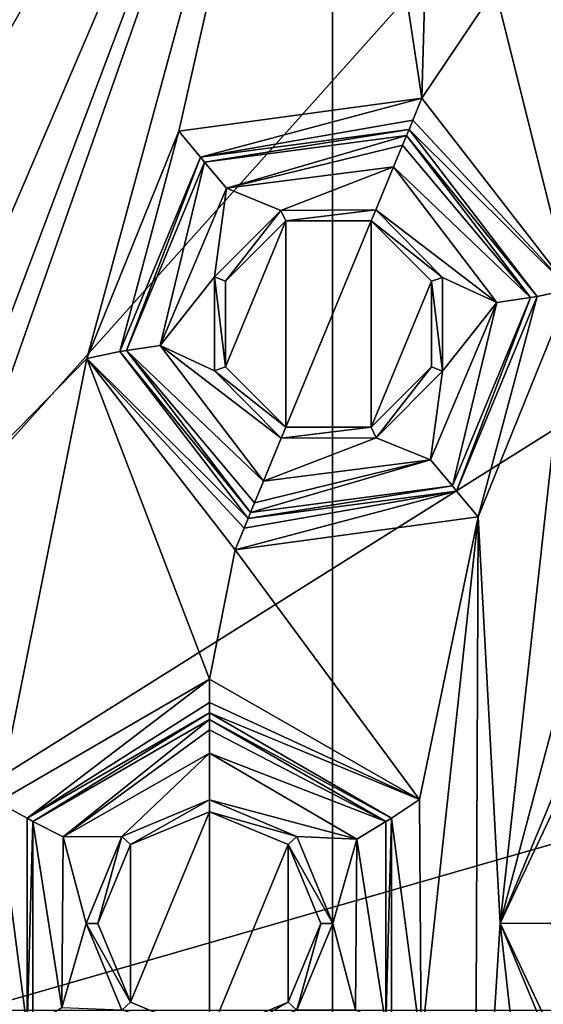
# Model space of a CAD drawing. Units: millimetres. Extents: x -24 to 91, y -240 to 24.
# Drawn here: x -10 to -7, y -225 to -220 of the extents above; entities that cross this region are included whole.
import ezdxf

# ---------------------------------------------------------------- set-up
doc = ezdxf.new("R2010")
doc.units = ezdxf.units.MM
doc.header["$LTSCALE"] = 81.481481
for name, color, linetype in [('262', 7, 'CONTINUOUS'), ('263', 7, 'CONTINUOUS'), ('311', 7, 'CONTINUOUS'), ('334', 7, 'CONTINUOUS'), ('348', 7, 'CONTINUOUS'), ('353', 7, 'CONTINUOUS'), ('354', 7, 'CONTINUOUS'), ('372', 7, 'CONTINUOUS'), ('373', 7, 'CONTINUOUS'), ('375', 7, 'CONTINUOUS'), ('376', 7, 'CONTINUOUS'), ('377', 7, 'CONTINUOUS'), ('392', 7, 'CONTINUOUS'), ('393', 7, 'CONTINUOUS'), ('422', 7, 'CONTINUOUS'), ('423', 7, 'CONTINUOUS'), ('476', 7, 'CONTINUOUS'), ('477', 7, 'CONTINUOUS'), ('478', 7, 'CONTINUOUS'), ('479', 7, 'CONTINUOUS'), ('480', 7, 'CONTINUOUS'), ('481', 7, 'CONTINUOUS'), ('482', 7, 'CONTINUOUS'), ('483', 7, 'CONTINUOUS'), ('485', 7, 'CONTINUOUS'), ('488', 7, 'CONTINUOUS'), ('489', 7, 'CONTINUOUS'), ('518', 7, 'CONTINUOUS'), ('519', 7, 'CONTINUOUS'), ('522', 7, 'CONTINUOUS'), ('622', 7, 'CONTINUOUS'), ('648', 7, 'CONTINUOUS'), ('650', 7, 'CONTINUOUS')]:
    doc.layers.add(name, color=color, linetype=linetype)

msp = doc.modelspace()

# ---------------------------------------------------------------- linework, layer by layer
at = {"layer": '262', "color": 7, "linetype": 'Continuous'}
msp.add_3dface([(-12.0296, -220.0716, 283.5), (-7.2439, -214.2053, 283.5), (-12.3704, -215.6607, 283.5), (-12.0296, -220.0716, 283.5)], dxfattribs=at)
at = {"layer": '263', "color": 7, "linetype": 'Continuous'}
for points in [[(-7.2439, -214.2053, 283.5), (-12.0296, -220.0716, 283.5), (-9.9715, -216.66, 262.5), (-7.2439, -214.2053, 283.5)], [(-9.9715, -216.66, 262.5), (-12.0296, -220.0716, 283.5), (-12.0296, -220.0716, 279.5), (-9.9715, -216.66, 262.5)], [(-12.0296, -220.0716, 262.5), (-9.9715, -216.66, 262.5), (-12.0296, -220.0716, 266.5), (-12.0296, -220.0716, 262.5)], [(-12.0296, -220.0716, 266.5), (-9.9715, -216.66, 262.5), (-12.0296, -220.0716, 279.5), (-12.0296, -220.0716, 266.5)]]:
    msp.add_3dface(points, dxfattribs=at)
at = {"layer": '311', "color": 7, "linetype": 'Continuous'}
msp.add_3dface([(-9.9715, -216.66, 262.5), (-12.0296, -220.0716, 262.5), (-12.0358, -217.4648, 262.5), (-9.9715, -216.66, 262.5)], dxfattribs=at)
at = {"layer": '334', "color": 250, "linetype": 'Continuous', "true_color": 0x282828}
for points in [[(-7.7077, -212.7185, 284), (0, -210.5, 284), (-14.4115, -226.5993, 284), (-7.7077, -212.7185, 284)], [(-14.4115, -226.5993, 284), (0, -210.5, 284), (7.7077, -212.7185, 284), (-14.4115, -226.5993, 284)], [(-13.0576, -218.6958, 284), (-7.7077, -212.7185, 284), (-14.4115, -226.5993, 284), (-13.0576, -218.6958, 284)], [(13.0576, -218.6958, 284), (-14.4115, -226.5993, 284), (7.7077, -212.7185, 284), (13.0576, -218.6958, 284)], [(14.4115, -226.5993, 284), (-14.4115, -226.5993, 284), (13.0576, -218.6958, 284), (14.4115, -226.5993, 284)]]:
    msp.add_3dface(points, dxfattribs=at)
at = {"layer": '348', "color": 254, "linetype": 'Continuous', "true_color": 0xe6e6e6}
msp.add_3dface([(-14.7414, -220.2102, 141.95), (-10.4172, -213.5225, 240.45), (-9.1107, -212.4602, 141.95), (-14.7414, -220.2102, 141.95)], dxfattribs=at)
at = {"layer": '353', "color": 254, "linetype": 'Continuous', "true_color": 0xe6e6e6}
for points in [[(-14.7414, -220.2102, 141.95), (-9.1107, -212.4602, 141.95), (-13.2332, -217.3598, 141.4197), (-14.7414, -220.2102, 141.95)], [(-14.0281, -220.442, 141.2), (-13.2332, -217.3598, 141.4197), (-8.6698, -213.067, 141.2), (-14.0281, -220.442, 141.2)]]:
    msp.add_3dface(points, dxfattribs=at)
at = {"layer": '354', "color": 254, "linetype": 'Continuous', "true_color": 0xe6e6e6}
for points in [[(-14.0281, -220.442, 141.2), (-8.6698, -213.067, 141.2), (-12.0229, -221.9651, 141.2), (-14.0281, -220.442, 141.2)], [(-12.0229, -221.9651, 141.2), (-8.6698, -213.067, 141.2), (-8.7681, -216.2319, 141.2), (-12.0229, -221.9651, 141.2)], [(-9.1551, -221.2079, 141.2), (-8.7982, -220.851, 141.2), (-9.1551, -221.7125, 141.2), (-9.1551, -221.2079, 141.2)], [(-9.1551, -221.7125, 141.2), (-8.7982, -220.851, 141.2), (-8.7982, -222.0694, 141.2), (-9.1551, -221.7125, 141.2)], [(-8.7982, -220.851, 141.2), (-8.2936, -220.851, 141.2), (-8.7982, -222.0694, 141.2), (-8.7982, -220.851, 141.2)], [(-8.7982, -222.0694, 141.2), (-8.2936, -220.851, 141.2), (-8.2936, -222.0694, 141.2), (-8.7982, -222.0694, 141.2)], [(-8.2936, -222.0694, 141.2), (-8.2936, -220.851, 141.2), (-7.9367, -221.2079, 141.2), (-8.2936, -222.0694, 141.2)], [(-7.9367, -221.7125, 141.2), (-8.2936, -222.0694, 141.2), (-7.9367, -221.2079, 141.2), (-7.9367, -221.7125, 141.2)], [(-9.7162, -224.5338, 141.2), (-9.25, -224.3406, 141.2), (-9.7162, -225.4662, 141.2), (-9.7162, -224.5338, 141.2)], [(-9.7162, -225.4662, 141.2), (-9.25, -224.3406, 141.2), (-9.25, -225.6594, 141.2), (-9.7162, -225.4662, 141.2)], [(-9.25, -225.6594, 141.2), (-9.25, -224.3406, 141.2), (-8.7838, -224.5338, 141.2), (-9.25, -225.6594, 141.2)], [(-9.9094, -225, 141.2), (-9.7162, -224.5338, 141.2), (-9.7162, -225.4662, 141.2), (-9.9094, -225, 141.2)], [(-8.7838, -225.4662, 141.2), (-9.25, -225.6594, 141.2), (-8.7838, -224.5338, 141.2), (-8.7838, -225.4662, 141.2)], [(-8.5906, -225, 141.2), (-8.7838, -225.4662, 141.2), (-8.7838, -224.5338, 141.2), (-8.5906, -225, 141.2)]]:
    msp.add_3dface(points, dxfattribs=at)
at = {"layer": '372', "color": 253, "linetype": 'Continuous', "true_color": 0x999999}
for points in [[(-11.7109, -221.9564, 140.7), (-8.5528, -216.4408, 140.7), (-10.9168, -221.9564, 140.7), (-11.7109, -221.9564, 140.7)], [(-10.9168, -221.9564, 140.7), (-8.5528, -216.4408, 140.7), (-10.6804, -222.0728, 140.7), (-10.9168, -221.9564, 140.7)], [(-10.6804, -222.0728, 140.7), (-8.5528, -216.4408, 140.7), (-10.6259, -222.3294, 140.7), (-10.6804, -222.0728, 140.7)], [(-8.5528, -216.4408, 140.7), (-9.9737, -221.6641, 140.7), (-10.6259, -222.3294, 140.7), (-8.5528, -216.4408, 140.7)], [(-9.43, -220.3209, 140.7), (-9.9737, -221.6641, 140.7), (-8.5528, -216.4408, 140.7), (-9.43, -220.3209, 140.7)], [(-7.9936, -220.1269, 140.7), (-9.43, -220.3209, 140.7), (-8.5528, -216.4408, 140.7), (-7.9936, -220.1269, 140.7)], [(-7.9379, -218.1013, 140.7), (-7.9936, -220.1269, 140.7), (-8.5528, -216.4408, 140.7), (-7.9379, -218.1013, 140.7)], [(-7.5612, -219.4797, 140.7), (-7.9936, -220.1269, 140.7), (-7.9379, -218.1013, 140.7), (-7.5612, -219.4797, 140.7)], [(-7.1181, -221.2562, 140.7), (-7.9936, -220.1269, 140.7), (-7.5612, -219.4797, 140.7), (-7.1181, -221.2562, 140.7)], [(-6.1599, -219.8501, 140.7), (-7.1181, -221.2562, 140.7), (-7.5612, -219.4797, 140.7), (-6.1599, -219.8501, 140.7)], [(-5.3163, -219.6651, 140.7), (-7.5309, -224.9997, 140.7), (-6.1599, -219.8501, 140.7), (-5.3163, -219.6651, 140.7)], [(-7.5309, -224.9997, 140.7), (-7.1181, -221.2562, 140.7), (-6.1599, -219.8501, 140.7), (-7.5309, -224.9997, 140.7)], [(-7.1181, -221.2562, 140.7), (-7.5309, -224.9997, 140.7), (-7.6617, -222.5994, 140.7), (-7.1181, -221.2562, 140.7)], [(-9.9737, -221.6641, 140.7), (-10.502, -224.2845, 140.7), (-10.6259, -222.3294, 140.7), (-9.9737, -221.6641, 140.7)], [(-9.25, -223.5569, 140.7), (-10.502, -224.2845, 140.7), (-9.9737, -221.6641, 140.7), (-9.25, -223.5569, 140.7)], [(-9.0982, -222.7935, 140.7), (-9.25, -223.5569, 140.7), (-9.9737, -221.6641, 140.7), (-9.0982, -222.7935, 140.7)], [(-7.6617, -222.5994, 140.7), (-8.0076, -224.2675, 140.7), (-9.0982, -222.7935, 140.7), (-7.6617, -222.5994, 140.7)], [(-7.998, -225.7155, 140.7), (-8.0076, -224.2675, 140.7), (-7.6617, -222.5994, 140.7), (-7.998, -225.7155, 140.7)], [(-7.6805, -227.386, 140.7), (-7.998, -225.7155, 140.7), (-7.6617, -222.5994, 140.7), (-7.6805, -227.386, 140.7)], [(-7.5309, -224.9997, 140.7), (-7.6805, -227.386, 140.7), (-7.6617, -222.5994, 140.7), (-7.5309, -224.9997, 140.7)], [(-8.0076, -224.2675, 140.7), (-9.25, -223.5569, 140.7), (-9.0982, -222.7935, 140.7), (-8.0076, -224.2675, 140.7)], [(-7.6805, -227.386, 140.7), (-7.5309, -224.9997, 140.7), (-7.1151, -228.7202, 140.7), (-7.6805, -227.386, 140.7)], [(-7.5309, -224.9997, 140.7), (-5.3166, -230.3346, 140.7), (-7.1151, -228.7202, 140.7), (-7.5309, -224.9997, 140.7)]]:
    msp.add_3dface(points, dxfattribs=at)
at = {"layer": '373', "color": 253, "linetype": 'Continuous', "true_color": 0x999999}
for points in [[(-12.0229, -221.9651, 141.2), (-8.7681, -216.2319, 141.2), (-12.022, -221.9616, 141), (-12.0229, -221.9651, 141.2)], [(-12.022, -221.9616, 141), (-8.7681, -216.2319, 141.2), (-8.7681, -216.2318, 141), (-12.022, -221.9616, 141)]]:
    msp.add_3dface(points, dxfattribs=at)
at = {"layer": '375', "color": 253, "linetype": 'Continuous', "true_color": 0x999999}
for points in [[(-12.022, -221.9616, 141), (-8.7681, -216.2318, 141), (-11.9316, -221.9579, 140.7898), (-12.022, -221.9616, 141)], [(-8.7681, -216.2318, 141), (-11.7109, -221.9564, 140.7), (-11.9316, -221.9579, 140.7898), (-8.7681, -216.2318, 141)], [(-8.5528, -216.4408, 140.7), (-11.7109, -221.9564, 140.7), (-8.7681, -216.2318, 141), (-8.5528, -216.4408, 140.7)]]:
    msp.add_3dface(points, dxfattribs=at)
at = {"layer": '376', "color": 253, "linetype": 'Continuous', "true_color": 0x999999}
for points in [[(-10.1144, -224.4898, 139.2), (-9.25, -223.9955, 139.2), (-9.7673, -224.4874, 139.2), (-10.1144, -224.4898, 139.2)], [(-9.7673, -224.4874, 139.2), (-9.25, -223.9955, 139.2), (-9.25, -224.2708, 139.2), (-9.7673, -224.4874, 139.2)], [(-9.25, -223.9955, 139.2), (-8.3787, -224.5017, 139.2), (-9.25, -224.2708, 139.2), (-9.25, -223.9955, 139.2)], [(-9.25, -224.2708, 139.2), (-8.3787, -224.5017, 139.2), (-8.7327, -224.4874, 139.2), (-9.25, -224.2708, 139.2)], [(-10.1213, -225.4983, 139.2), (-10.1144, -224.4898, 139.2), (-9.9792, -225, 139.2), (-10.1213, -225.4983, 139.2)], [(-9.9792, -225, 139.2), (-10.1144, -224.4898, 139.2), (-9.7673, -224.4874, 139.2), (-9.9792, -225, 139.2)], [(-8.7327, -224.4874, 139.2), (-8.3787, -224.5017, 139.2), (-8.5208, -225, 139.2), (-8.7327, -224.4874, 139.2)], [(-8.3787, -224.5017, 139.2), (-8.3856, -225.5102, 139.2), (-8.5208, -225, 139.2), (-8.3787, -224.5017, 139.2)], [(-9.7673, -225.5126, 139.2), (-10.1213, -225.4983, 139.2), (-9.9792, -225, 139.2), (-9.7673, -225.5126, 139.2)], [(-8.5208, -225, 139.2), (-8.3856, -225.5102, 139.2), (-8.7327, -225.5126, 139.2), (-8.5208, -225, 139.2)]]:
    msp.add_3dface(points, dxfattribs=at)
at = {"layer": '377', "color": 253, "linetype": 'Continuous', "true_color": 0x999999}
for points in [[(-9.1493, -220.658, 139.2), (-8.1615, -220.5322, 139.2), (-8.8276, -220.7887, 139.2), (-9.1493, -220.658, 139.2)], [(-8.8276, -220.7887, 139.2), (-8.1615, -220.5322, 139.2), (-8.2668, -220.7865, 139.2), (-8.8276, -220.7887, 139.2)], [(-8.1615, -220.5322, 139.2), (-7.5502, -221.3332, 139.2), (-8.2668, -220.7865, 139.2), (-8.1615, -220.5322, 139.2)], [(-9.5416, -221.5871, 139.2), (-9.1493, -220.658, 139.2), (-9.2196, -221.1811, 139.2), (-9.5416, -221.5871, 139.2)], [(-9.2196, -221.1811, 139.2), (-9.1493, -220.658, 139.2), (-8.8276, -220.7887, 139.2), (-9.2196, -221.1811, 139.2)], [(-8.2668, -220.7865, 139.2), (-7.5502, -221.3332, 139.2), (-7.8718, -221.1846, 139.2), (-8.2668, -220.7865, 139.2)], [(-9.2199, -221.7358, 139.2), (-9.5416, -221.5871, 139.2), (-9.2196, -221.1811, 139.2), (-9.2199, -221.7358, 139.2)], [(-7.8718, -221.1846, 139.2), (-7.5502, -221.3332, 139.2), (-7.8722, -221.7392, 139.2), (-7.8718, -221.1846, 139.2)], [(-7.5502, -221.3332, 139.2), (-7.9425, -222.2623, 139.2), (-7.8722, -221.7392, 139.2), (-7.5502, -221.3332, 139.2)], [(-8.9303, -222.3882, 139.2), (-9.5416, -221.5871, 139.2), (-8.8249, -222.1339, 139.2), (-8.9303, -222.3882, 139.2)], [(-8.8249, -222.1339, 139.2), (-9.5416, -221.5871, 139.2), (-9.2199, -221.7358, 139.2), (-8.8249, -222.1339, 139.2)], [(-7.8722, -221.7392, 139.2), (-7.9425, -222.2623, 139.2), (-8.2642, -222.1317, 139.2), (-7.8722, -221.7392, 139.2)], [(-7.9425, -222.2623, 139.2), (-8.9303, -222.3882, 139.2), (-8.2642, -222.1317, 139.2), (-7.9425, -222.2623, 139.2)], [(-8.9303, -222.3882, 139.2), (-8.8249, -222.1339, 139.2), (-8.2642, -222.1317, 139.2), (-8.9303, -222.3882, 139.2)]]:
    msp.add_3dface(points, dxfattribs=at)
at = {"layer": '392', "color": 253, "linetype": 'Continuous', "true_color": 0x999999}
for points in [[(-9.25, -223.7567, 140.507), (-10.293, -224.3978, 139.393), (-10.3267, -224.3784, 140.507), (-9.25, -223.7567, 140.507)], [(-9.25, -223.7956, 139.393), (-10.293, -224.3978, 139.393), (-9.25, -223.7567, 140.507), (-9.25, -223.7956, 139.393)], [(-10.3267, -224.3784, 140.507), (-10.293, -224.3978, 139.393), (-10.3267, -225.6216, 140.507), (-10.3267, -224.3784, 140.507)], [(-10.293, -224.3978, 139.393), (-10.293, -225.6022, 139.393), (-10.3267, -225.6216, 140.507), (-10.293, -224.3978, 139.393)]]:
    msp.add_3dface(points, dxfattribs=at)
at = {"layer": '393', "color": 253, "linetype": 'Continuous', "true_color": 0x999999}
for points in [[(-8.0701, -220.3116, 140.507), (-9.2791, -220.5047, 139.393), (-9.3027, -220.4738, 140.507), (-8.0701, -220.3116, 140.507)], [(-8.085, -220.3475, 139.393), (-9.2791, -220.5047, 139.393), (-8.0701, -220.3116, 140.507), (-8.085, -220.3475, 139.393)], [(-9.3027, -220.4738, 140.507), (-9.7399, -221.6174, 139.393), (-9.7785, -221.6225, 140.507), (-9.3027, -220.4738, 140.507)], [(-9.2791, -220.5047, 139.393), (-9.7399, -221.6174, 139.393), (-9.3027, -220.4738, 140.507), (-9.2791, -220.5047, 139.393)], [(-9.7399, -221.6174, 139.393), (-9.0068, -222.5729, 139.393), (-9.7785, -221.6225, 140.507), (-9.7399, -221.6174, 139.393)], [(-9.7785, -221.6225, 140.507), (-9.0068, -222.5729, 139.393), (-9.0217, -222.6088, 140.507), (-9.7785, -221.6225, 140.507)]]:
    msp.add_3dface(points, dxfattribs=at)
at = {"layer": '422', "color": 253, "linetype": 'Continuous', "true_color": 0x999999}
for points in [[(-8.085, -220.3475, 139.393), (-8.0701, -220.3116, 140.507), (-7.3133, -221.2979, 140.507), (-8.085, -220.3475, 139.393)], [(-7.3518, -221.303, 139.393), (-8.085, -220.3475, 139.393), (-7.3133, -221.2979, 140.507), (-7.3518, -221.303, 139.393)], [(-7.8127, -222.4156, 139.393), (-7.3518, -221.303, 139.393), (-7.7891, -222.4465, 140.507), (-7.8127, -222.4156, 139.393)], [(-7.7891, -222.4465, 140.507), (-7.3518, -221.303, 139.393), (-7.3133, -221.2979, 140.507), (-7.7891, -222.4465, 140.507)], [(-9.0217, -222.6088, 140.507), (-9.0068, -222.5729, 139.393), (-7.8127, -222.4156, 139.393), (-9.0217, -222.6088, 140.507)], [(-9.0217, -222.6088, 140.507), (-7.8127, -222.4156, 139.393), (-7.7891, -222.4465, 140.507), (-9.0217, -222.6088, 140.507)]]:
    msp.add_3dface(points, dxfattribs=at)
at = {"layer": '423', "color": 253, "linetype": 'Continuous', "true_color": 0x999999}
for points in [[(-9.25, -223.7956, 139.393), (-9.25, -223.7567, 140.507), (-8.1733, -224.3784, 140.507), (-9.25, -223.7956, 139.393)], [(-8.207, -224.3978, 139.393), (-9.25, -223.7956, 139.393), (-8.1733, -224.3784, 140.507), (-8.207, -224.3978, 139.393)], [(-8.207, -225.6022, 139.393), (-8.207, -224.3978, 139.393), (-8.1733, -224.3784, 140.507), (-8.207, -225.6022, 139.393)], [(-8.1733, -225.6216, 140.507), (-8.207, -225.6022, 139.393), (-8.1733, -224.3784, 140.507), (-8.1733, -225.6216, 140.507)]]:
    msp.add_3dface(points, dxfattribs=at)
at = {"layer": '476', "color": 253, "linetype": 'Continuous', "true_color": 0x999999}
for points in [[(-9.25, -223.7956, 139.393), (-8.207, -224.3978, 139.393), (-9.25, -223.8566, 139.2561), (-9.25, -223.7956, 139.393)], [(-8.207, -224.3978, 139.393), (-9.25, -223.9955, 139.2), (-9.25, -223.8566, 139.2561), (-8.207, -224.3978, 139.393)], [(-8.3787, -224.5017, 139.2), (-9.25, -223.9955, 139.2), (-8.207, -224.3978, 139.393), (-8.3787, -224.5017, 139.2)], [(-8.3787, -224.5017, 139.2), (-8.207, -224.3978, 139.393), (-8.207, -225.6022, 139.393), (-8.3787, -224.5017, 139.2)], [(-8.3856, -225.5102, 139.2), (-8.3787, -224.5017, 139.2), (-8.207, -225.6022, 139.393), (-8.3856, -225.5102, 139.2)]]:
    msp.add_3dface(points, dxfattribs=at)
at = {"layer": '477', "color": 253, "linetype": 'Continuous', "true_color": 0x999999}
for points in [[(-10.1144, -224.4898, 139.2), (-10.293, -224.3978, 139.393), (-9.25, -223.7956, 139.393), (-10.1144, -224.4898, 139.2)], [(-10.1144, -224.4898, 139.2), (-9.25, -223.7956, 139.393), (-9.25, -223.8566, 139.2561), (-10.1144, -224.4898, 139.2)], [(-9.25, -223.9955, 139.2), (-10.1144, -224.4898, 139.2), (-9.25, -223.8566, 139.2561), (-9.25, -223.9955, 139.2)], [(-10.1144, -224.4898, 139.2), (-10.1213, -225.4983, 139.2), (-10.293, -224.3978, 139.393), (-10.1144, -224.4898, 139.2)], [(-10.1213, -225.4983, 139.2), (-10.293, -225.6022, 139.393), (-10.293, -224.3978, 139.393), (-10.1213, -225.4983, 139.2)]]:
    msp.add_3dface(points, dxfattribs=at)
at = {"layer": '478', "color": 253, "linetype": 'Continuous', "true_color": 0x999999}
for points in [[(-9.25, -223.5569, 140.7), (-8.0076, -224.2675, 140.7), (-9.25, -223.6958, 140.6438), (-9.25, -223.5569, 140.7)], [(-8.0076, -224.2675, 140.7), (-9.25, -223.7567, 140.507), (-9.25, -223.6958, 140.6438), (-8.0076, -224.2675, 140.7)], [(-9.25, -223.7567, 140.507), (-8.0076, -224.2675, 140.7), (-8.1733, -224.3784, 140.507), (-9.25, -223.7567, 140.507)], [(-8.0076, -224.2675, 140.7), (-7.998, -225.7155, 140.7), (-8.1733, -224.3784, 140.507), (-8.0076, -224.2675, 140.7)], [(-7.998, -225.7155, 140.7), (-8.1733, -225.6216, 140.507), (-8.1733, -224.3784, 140.507), (-7.998, -225.7155, 140.7)]]:
    msp.add_3dface(points, dxfattribs=at)
at = {"layer": '479', "color": 253, "linetype": 'Continuous', "true_color": 0x999999}
for points in [[(-10.502, -224.2845, 140.7), (-9.25, -223.5569, 140.7), (-10.3267, -224.3784, 140.507), (-10.502, -224.2845, 140.7)], [(-10.3267, -224.3784, 140.507), (-9.25, -223.5569, 140.7), (-9.25, -223.6958, 140.6438), (-10.3267, -224.3784, 140.507)], [(-9.25, -223.7567, 140.507), (-10.3267, -224.3784, 140.507), (-9.25, -223.6958, 140.6438), (-9.25, -223.7567, 140.507)], [(-10.4924, -225.7325, 140.7), (-10.502, -224.2845, 140.7), (-10.3267, -225.6216, 140.507), (-10.4924, -225.7325, 140.7)], [(-10.502, -224.2845, 140.7), (-10.3267, -224.3784, 140.507), (-10.3267, -225.6216, 140.507), (-10.502, -224.2845, 140.7)]]:
    msp.add_3dface(points, dxfattribs=at)
at = {"layer": '480', "color": 253, "linetype": 'Continuous', "true_color": 0x999999}
for points in [[(-9.43, -220.3209, 140.7), (-7.9936, -220.1269, 140.7), (-9.3027, -220.4738, 140.507), (-9.43, -220.3209, 140.7)], [(-9.3027, -220.4738, 140.507), (-7.9936, -220.1269, 140.7), (-8.0468, -220.2553, 140.6438), (-9.3027, -220.4738, 140.507)], [(-8.0701, -220.3116, 140.507), (-9.3027, -220.4738, 140.507), (-8.0468, -220.2553, 140.6438), (-8.0701, -220.3116, 140.507)], [(-9.9737, -221.6641, 140.7), (-9.43, -220.3209, 140.7), (-9.7785, -221.6225, 140.507), (-9.9737, -221.6641, 140.7)], [(-9.43, -220.3209, 140.7), (-9.3027, -220.4738, 140.507), (-9.7785, -221.6225, 140.507), (-9.43, -220.3209, 140.7)], [(-9.9737, -221.6641, 140.7), (-9.7785, -221.6225, 140.507), (-9.0217, -222.6088, 140.507), (-9.9737, -221.6641, 140.7)], [(-9.0982, -222.7935, 140.7), (-9.9737, -221.6641, 140.7), (-9.045, -222.6651, 140.6438), (-9.0982, -222.7935, 140.7)], [(-9.9737, -221.6641, 140.7), (-9.0217, -222.6088, 140.507), (-9.045, -222.6651, 140.6438), (-9.9737, -221.6641, 140.7)]]:
    msp.add_3dface(points, dxfattribs=at)
at = {"layer": '481', "color": 253, "linetype": 'Continuous', "true_color": 0x999999}
for points in [[(-7.9936, -220.1269, 140.7), (-7.1181, -221.2562, 140.7), (-8.0468, -220.2553, 140.6438), (-7.9936, -220.1269, 140.7)], [(-7.1181, -221.2562, 140.7), (-8.0701, -220.3116, 140.507), (-8.0468, -220.2553, 140.6438), (-7.1181, -221.2562, 140.7)], [(-8.0701, -220.3116, 140.507), (-7.1181, -221.2562, 140.7), (-7.3133, -221.2979, 140.507), (-8.0701, -220.3116, 140.507)], [(-7.1181, -221.2562, 140.7), (-7.6617, -222.5994, 140.7), (-7.3133, -221.2979, 140.507), (-7.1181, -221.2562, 140.7)], [(-7.6617, -222.5994, 140.7), (-7.7891, -222.4465, 140.507), (-7.3133, -221.2979, 140.507), (-7.6617, -222.5994, 140.7)], [(-7.6617, -222.5994, 140.7), (-9.0982, -222.7935, 140.7), (-7.7891, -222.4465, 140.507), (-7.6617, -222.5994, 140.7)], [(-7.7891, -222.4465, 140.507), (-9.0982, -222.7935, 140.7), (-9.045, -222.6651, 140.6438), (-7.7891, -222.4465, 140.507)], [(-9.0217, -222.6088, 140.507), (-7.7891, -222.4465, 140.507), (-9.045, -222.6651, 140.6438), (-9.0217, -222.6088, 140.507)]]:
    msp.add_3dface(points, dxfattribs=at)
at = {"layer": '482', "color": 253, "linetype": 'Continuous', "true_color": 0x999999}
for points in [[(-8.085, -220.3475, 139.393), (-7.3518, -221.303, 139.393), (-8.1083, -220.4038, 139.2561), (-8.085, -220.3475, 139.393)], [(-7.3518, -221.303, 139.393), (-8.1615, -220.5322, 139.2), (-8.1083, -220.4038, 139.2561), (-7.3518, -221.303, 139.393)], [(-7.5502, -221.3332, 139.2), (-8.1615, -220.5322, 139.2), (-7.3518, -221.303, 139.393), (-7.5502, -221.3332, 139.2)], [(-7.5502, -221.3332, 139.2), (-7.3518, -221.303, 139.393), (-7.8127, -222.4156, 139.393), (-7.5502, -221.3332, 139.2)], [(-7.9425, -222.2623, 139.2), (-7.5502, -221.3332, 139.2), (-7.8127, -222.4156, 139.393), (-7.9425, -222.2623, 139.2)], [(-9.0068, -222.5729, 139.393), (-7.9425, -222.2623, 139.2), (-7.8127, -222.4156, 139.393), (-9.0068, -222.5729, 139.393)], [(-7.9425, -222.2623, 139.2), (-9.0068, -222.5729, 139.393), (-8.9835, -222.5166, 139.2561), (-7.9425, -222.2623, 139.2)], [(-8.9303, -222.3882, 139.2), (-7.9425, -222.2623, 139.2), (-8.9835, -222.5166, 139.2561), (-8.9303, -222.3882, 139.2)]]:
    msp.add_3dface(points, dxfattribs=at)
at = {"layer": '483', "color": 253, "linetype": 'Continuous', "true_color": 0x999999}
for points in [[(-9.1493, -220.658, 139.2), (-9.2791, -220.5047, 139.393), (-8.085, -220.3475, 139.393), (-9.1493, -220.658, 139.2)], [(-9.1493, -220.658, 139.2), (-8.085, -220.3475, 139.393), (-8.1083, -220.4038, 139.2561), (-9.1493, -220.658, 139.2)], [(-8.1615, -220.5322, 139.2), (-9.1493, -220.658, 139.2), (-8.1083, -220.4038, 139.2561), (-8.1615, -220.5322, 139.2)], [(-9.5416, -221.5871, 139.2), (-9.7399, -221.6174, 139.393), (-9.2791, -220.5047, 139.393), (-9.5416, -221.5871, 139.2)], [(-9.1493, -220.658, 139.2), (-9.5416, -221.5871, 139.2), (-9.2791, -220.5047, 139.393), (-9.1493, -220.658, 139.2)], [(-9.5416, -221.5871, 139.2), (-8.9303, -222.3882, 139.2), (-9.7399, -221.6174, 139.393), (-9.5416, -221.5871, 139.2)], [(-9.7399, -221.6174, 139.393), (-8.9303, -222.3882, 139.2), (-8.9835, -222.5166, 139.2561), (-9.7399, -221.6174, 139.393)], [(-9.0068, -222.5729, 139.393), (-9.7399, -221.6174, 139.393), (-8.9835, -222.5166, 139.2561), (-9.0068, -222.5729, 139.393)]]:
    msp.add_3dface(points, dxfattribs=at)
at = {"layer": '485', "color": 253, "linetype": 'Continuous', "true_color": 0x999999}
msp.add_3dface([(-6.1599, -219.8501, 140.7), (-7.5612, -219.4797, 140.7), (-6.219, -219.6602, 140.507), (-6.1599, -219.8501, 140.7)], dxfattribs=at)
at = {"layer": '488', "color": 253, "linetype": 'Continuous', "true_color": 0x999999}
for points in [[(-9.25, -224.3406, 141.2), (-9.25, -224.2708, 139.2), (-8.7327, -224.4874, 139.2), (-9.25, -224.3406, 141.2)], [(-8.7838, -224.5338, 141.2), (-9.25, -224.3406, 141.2), (-8.7327, -224.4874, 139.2), (-8.7838, -224.5338, 141.2)], [(-8.7838, -224.5338, 141.2), (-8.7327, -224.4874, 139.2), (-8.5208, -225, 139.2), (-8.7838, -224.5338, 141.2)], [(-8.5906, -225, 141.2), (-8.7838, -224.5338, 141.2), (-8.5208, -225, 139.2), (-8.5906, -225, 141.2)], [(-8.7838, -225.4662, 141.2), (-8.5906, -225, 141.2), (-8.7327, -225.5126, 139.2), (-8.7838, -225.4662, 141.2)], [(-8.5906, -225, 141.2), (-8.5208, -225, 139.2), (-8.7327, -225.5126, 139.2), (-8.5906, -225, 141.2)], [(-9.25, -225.6594, 141.2), (-8.7838, -225.4662, 141.2), (-9.25, -225.7292, 139.2), (-9.25, -225.6594, 141.2)], [(-9.25, -225.7292, 139.2), (-8.7838, -225.4662, 141.2), (-8.7327, -225.5126, 139.2), (-9.25, -225.7292, 139.2)]]:
    msp.add_3dface(points, dxfattribs=at)
at = {"layer": '489', "color": 253, "linetype": 'Continuous', "true_color": 0x999999}
for points in [[(-8.2936, -220.851, 141.2), (-8.2668, -220.7865, 139.2), (-7.8718, -221.1846, 139.2), (-8.2936, -220.851, 141.2)], [(-7.9367, -221.2079, 141.2), (-8.2936, -220.851, 141.2), (-7.8718, -221.1846, 139.2), (-7.9367, -221.2079, 141.2)], [(-7.9367, -221.2079, 141.2), (-7.8718, -221.1846, 139.2), (-7.8722, -221.7392, 139.2), (-7.9367, -221.2079, 141.2)], [(-7.9367, -221.7125, 141.2), (-7.9367, -221.2079, 141.2), (-7.8722, -221.7392, 139.2), (-7.9367, -221.7125, 141.2)], [(-8.2936, -222.0694, 141.2), (-7.9367, -221.7125, 141.2), (-8.2642, -222.1317, 139.2), (-8.2936, -222.0694, 141.2)], [(-7.9367, -221.7125, 141.2), (-7.8722, -221.7392, 139.2), (-8.2642, -222.1317, 139.2), (-7.9367, -221.7125, 141.2)], [(-8.7982, -222.0694, 141.2), (-8.2936, -222.0694, 141.2), (-8.8249, -222.1339, 139.2), (-8.7982, -222.0694, 141.2)], [(-8.8249, -222.1339, 139.2), (-8.2936, -222.0694, 141.2), (-8.2642, -222.1317, 139.2), (-8.8249, -222.1339, 139.2)]]:
    msp.add_3dface(points, dxfattribs=at)
at = {"layer": '518', "color": 253, "linetype": 'Continuous', "true_color": 0x999999}
for points in [[(-9.1551, -221.2079, 141.2), (-9.2196, -221.1811, 139.2), (-8.8276, -220.7887, 139.2), (-9.1551, -221.2079, 141.2)], [(-8.7982, -220.851, 141.2), (-9.1551, -221.2079, 141.2), (-8.8276, -220.7887, 139.2), (-8.7982, -220.851, 141.2)], [(-8.7982, -220.851, 141.2), (-8.8276, -220.7887, 139.2), (-8.2668, -220.7865, 139.2), (-8.7982, -220.851, 141.2)], [(-8.2936, -220.851, 141.2), (-8.7982, -220.851, 141.2), (-8.2668, -220.7865, 139.2), (-8.2936, -220.851, 141.2)], [(-9.1551, -221.7125, 141.2), (-9.2199, -221.7358, 139.2), (-9.2196, -221.1811, 139.2), (-9.1551, -221.7125, 141.2)], [(-9.1551, -221.2079, 141.2), (-9.1551, -221.7125, 141.2), (-9.2196, -221.1811, 139.2), (-9.1551, -221.2079, 141.2)], [(-9.1551, -221.7125, 141.2), (-8.7982, -222.0694, 141.2), (-9.2199, -221.7358, 139.2), (-9.1551, -221.7125, 141.2)], [(-8.7982, -222.0694, 141.2), (-8.8249, -222.1339, 139.2), (-9.2199, -221.7358, 139.2), (-8.7982, -222.0694, 141.2)]]:
    msp.add_3dface(points, dxfattribs=at)
at = {"layer": '519', "color": 253, "linetype": 'Continuous', "true_color": 0x999999}
for points in [[(-9.7162, -224.5338, 141.2), (-9.7673, -224.4874, 139.2), (-9.25, -224.2708, 139.2), (-9.7162, -224.5338, 141.2)], [(-9.25, -224.3406, 141.2), (-9.7162, -224.5338, 141.2), (-9.25, -224.2708, 139.2), (-9.25, -224.3406, 141.2)], [(-9.9094, -225, 141.2), (-9.9792, -225, 139.2), (-9.7673, -224.4874, 139.2), (-9.9094, -225, 141.2)], [(-9.7162, -224.5338, 141.2), (-9.9094, -225, 141.2), (-9.7673, -224.4874, 139.2), (-9.7162, -224.5338, 141.2)], [(-9.9094, -225, 141.2), (-9.7162, -225.4662, 141.2), (-9.9792, -225, 139.2), (-9.9094, -225, 141.2)], [(-9.7162, -225.4662, 141.2), (-9.7673, -225.5126, 139.2), (-9.9792, -225, 139.2), (-9.7162, -225.4662, 141.2)], [(-9.7162, -225.4662, 141.2), (-9.25, -225.6594, 141.2), (-9.7673, -225.5126, 139.2), (-9.7162, -225.4662, 141.2)]]:
    msp.add_3dface(points, dxfattribs=at)
at = {"layer": '522', "color": 253, "linetype": 'Continuous', "true_color": 0x999999}
for points in [[(-7.5309, -224.9997, 140.7), (-5.3163, -219.6651, 140.7), (-5.1139, -219.8861, 140.9948), (-7.5309, -224.9997, 140.7)], [(-7.5309, -224.9997, 140.7), (-5.1139, -219.8861, 140.9948), (-7.2321, -225, 140.9948), (-7.5309, -224.9997, 140.7)], [(-5.3166, -230.3346, 140.7), (-7.5309, -224.9997, 140.7), (-5.1139, -230.1139, 140.9948), (-5.3166, -230.3346, 140.7)], [(-7.5309, -224.9997, 140.7), (-7.2321, -225, 140.9948), (-5.1139, -230.1139, 140.9948), (-7.5309, -224.9997, 140.7)]]:
    msp.add_3dface(points, dxfattribs=at)
at = {"layer": '622', "linetype": 'Continuous'}
for points in [[(15.1491, -225.5122, 249.4035), (-4.7796, -210.6157, 249.4035), (-12.4412, -216.3419, 249.4035), (15.1491, -225.5122, 249.4035)], [(15.1491, -225.5122, 249.4035), (-12.4412, -216.3419, 249.4035), (-15.1491, -225.5122, 249.4035), (15.1491, -225.5122, 249.4035)]]:
    msp.add_3dface(points, dxfattribs=at)
at = {"layer": '648', "color": 250, "linetype": 'Continuous', "true_color": 0x282828}
msp.add_3dface([(-8.5008, -213.2532, 477.3), (-13.0576, -218.6958, 284), (-13.7847, -220.5019, 477.3), (-8.5008, -213.2532, 477.3)], dxfattribs=at)
at = {"layer": '650', "color": 250, "linetype": 'Continuous', "true_color": 0x282828}
for points in [[(-13.7931, -207.1324, 546.0545), (-13.7931, -223.7471, 513.4464), (-8.5229, -213.0048, 550.321), (-13.7931, -207.1324, 546.0545)], [(0, -209.7876, 558.934), (-8.5229, -213.0048, 550.321), (0, -231.841, 520.7366), (0, -209.7876, 558.934)], [(-8.5229, -213.0048, 550.321), (-13.7931, -223.7471, 513.4464), (-8.5229, -230.6505, 515.6894), (-8.5229, -213.0048, 550.321)], [(-8.5229, -213.0048, 550.321), (-8.5229, -230.6505, 515.6894), (0, -231.841, 520.7366), (-8.5229, -213.0048, 550.321)], [(-8.5008, -213.2532, 477.3), (-13.7847, -220.5019, 477.3), (-13.7847, -215.2159, 510.6744), (-8.5008, -213.2532, 477.3)], [(-13.7931, -223.7471, 513.4464), (-13.7931, -229.4721, 477.3), (-8.5229, -230.6505, 515.6894), (-13.7931, -223.7471, 513.4464)]]:
    msp.add_3dface(points, dxfattribs=at)

doc.saveas('drawing.dxf')
